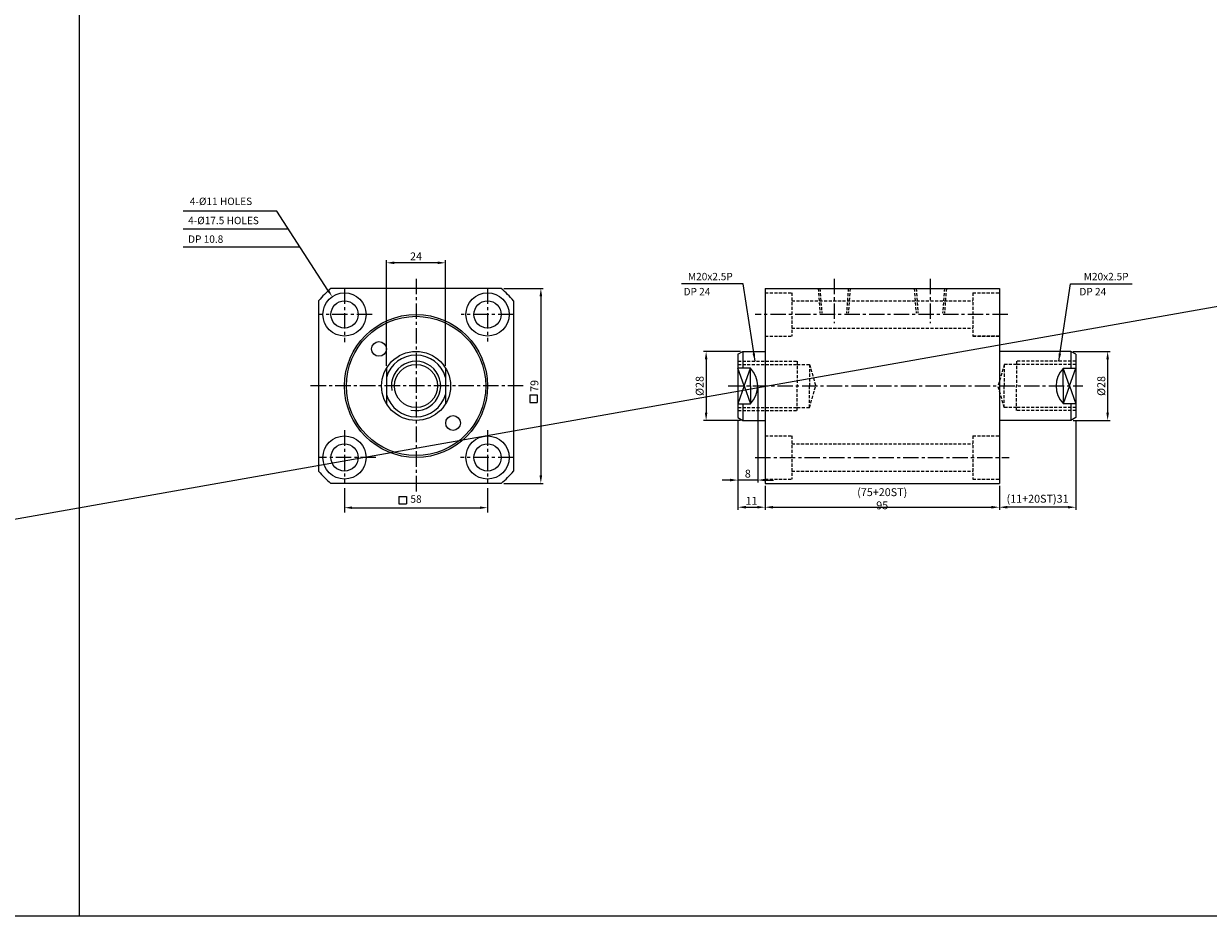
# Model space of a CAD drawing. Extents: x 78 to 4314, y -63 to 661.
# Drawn here: x 1140 to 1620, y -63 to 299 of the extents above; entities that cross this region are included whole.
import ezdxf

# ---------------------------------------------------------------- set-up
doc = ezdxf.new("R2010")
doc.units = 0
doc.header["$LTSCALE"] = 5
doc.header["$MEASUREMENT"] = 0
doc.header["$PDMODE"] = 34
doc.linetypes.add('CENTER', pattern=[2, 1.25, -0.25, 0.25, -0.25])
doc.linetypes.add('HIDDEN', pattern=[0.375, 0.25, -0.125])
doc.layers.get('0').update_dxf_attribs({"linetype": 'CONTINUOUS'})
doc.layers.get('Defpoints').update_dxf_attribs({"linetype": 'CONTINUOUS'})
doc.layers.add('HIDDEN', color=2, linetype='HIDDEN')
doc.layers.add('ML', color=3, linetype='CONTINUOUS')
doc.styles.add('GHS', font='romans', dxfattribs={"bigfont": 'ghs'})
doc.styles.add('치수', font='romans.shx', dxfattribs={"width": 0.7, "oblique": 10, "bigfont": 'fhg.shx'})
doc.dimstyles.new('NKPT', dxfattribs={"dimtxt": 3.2, "dimasz": 3.2, "dimexe": 1, "dimexo": 1, "dimgap": 1, "dimtad": 1, "dimdsep": 46, "dimtxsty": '치수', "dimcen": 0, "dimclrd": 7, "dimclre": 7, "dimclrt": 2, "dimaunit": 1, "dimazin": 2, "dimtm": 1e-09, "dimtfac": 0.7, "dimtmove": 1, "dimatfit": 0, "dimfxl": 0, "dimtolj": 1, "dimarcsym": 0})

# ---------------------------------------------------------------- blocks, each defined once
blk = doc.blocks.new('*D21')
at = {"layer": 'Defpoints', "color": 0}
for p in [(1333.77, 191.18), (1333.77, 112.18), (1349.81, 112.18)]:
    blk.add_point(p, dxfattribs=at)
at = {"layer": 'ML', "color": 7, "lineweight": -2}
for p, q in [((1334.77, 191.18), (1350.81, 191.18)), ((1349.81, 187.98), (1349.81, 115.38)), ((1334.77, 112.18), (1350.81, 112.18))]:
    blk.add_line(p, q, dxfattribs=at)
at = {"layer": 'ML', "color": 7}
for points in [[(1349.28, 187.98), (1350.34, 187.98), (1349.81, 191.18)], [(1349.28, 115.38), (1350.34, 115.38), (1349.81, 112.18)]]:
    blk.add_solid(points, dxfattribs=at)
at = {"layer": 'ML', "color": 2, "insert": (1347.21, 151.68), "char_height": 3.2, "attachment_point": 5, "rotation": 90, "style": '치수'}
blk.add_mtext('\\A1;79', dxfattribs=at)
blk = doc.blocks.new('*D22')
at = {"layer": 'Defpoints', "color": 0}
for p in [(1440.74, 112.18), (1535.74, 112.18), (1535.74, 102.5)]:
    blk.add_point(p, dxfattribs=at)
at = {"layer": 'ML', "color": 7, "lineweight": -2}
for p, q in [((1440.74, 111.18), (1440.74, 101.5)), ((1535.74, 111.18), (1535.74, 101.5)), ((1443.94, 102.5), (1532.54, 102.5))]:
    blk.add_line(p, q, dxfattribs=at)
at = {"layer": 'ML', "color": 7}
for points in [[(1443.94, 103.03), (1443.94, 101.97), (1440.74, 102.5)], [(1532.54, 103.03), (1532.54, 101.97), (1535.74, 102.5)]]:
    blk.add_solid(points, dxfattribs=at)
at = {"layer": 'ML', "color": 2, "insert": (1488.24, 105.94), "char_height": 3.2, "attachment_point": 5, "style": '치수'}
blk.add_mtext('\\A1;(75+20ST) 95', dxfattribs=at)
blk = doc.blocks.new('*D23')
at = {"layer": 'Defpoints', "color": 0}
for p in [(1429.74, 138.83), (1440.74, 112.18), (1440.74, 102.5)]:
    blk.add_point(p, dxfattribs=at)
at = {"layer": 'ML', "color": 7, "lineweight": -2}
for p, q in [((1429.74, 137.83), (1429.74, 101.5)), ((1440.74, 111.18), (1440.74, 101.5)), ((1432.94, 102.5), (1437.54, 102.5))]:
    blk.add_line(p, q, dxfattribs=at)
at = {"layer": 'ML', "color": 7}
for points in [[(1432.94, 103.03), (1432.94, 101.97), (1429.74, 102.5)], [(1437.54, 103.03), (1437.54, 101.97), (1440.74, 102.5)]]:
    blk.add_solid(points, dxfattribs=at)
at = {"layer": 'ML', "color": 2, "insert": (1435.24, 105.1), "char_height": 3.2, "attachment_point": 5, "style": '치수'}
blk.add_mtext('\\A1;11', dxfattribs=at)
blk = doc.blocks.new('*D28')
at = {"layer": 'Defpoints', "color": 0}
for p in [(1431.74, 165.68), (1416.83, 137.68), (1431.74, 137.68)]:
    blk.add_point(p, dxfattribs=at)
at = {"layer": 'ML', "color": 7, "lineweight": -2}
for p, q in [((1430.74, 165.68), (1415.83, 165.68)), ((1416.83, 162.48), (1416.83, 140.88)), ((1430.74, 137.68), (1415.83, 137.68))]:
    blk.add_line(p, q, dxfattribs=at)
at = {"layer": 'ML', "color": 7}
for points in [[(1416.3, 162.48), (1417.36, 162.48), (1416.83, 165.68)], [(1416.3, 140.88), (1417.36, 140.88), (1416.83, 137.68)]]:
    blk.add_solid(points, dxfattribs=at)
at = {"layer": 'ML', "color": 2, "insert": (1414.23, 151.68), "char_height": 3.2, "attachment_point": 5, "rotation": 90, "style": '치수'}
blk.add_mtext('\\A1;%%C28', dxfattribs=at)
blk = doc.blocks.new('*D69')
at = {"layer": 'Defpoints', "color": 0}
for p in [(1437.74, 151.68), (1429.74, 138.83), (1429.74, 113.51)]:
    blk.add_point(p, dxfattribs=at)
at = {"layer": 'ML', "color": 7, "lineweight": -2}
for p, q in [((1437.74, 150.68), (1437.74, 112.51)), ((1429.74, 137.83), (1429.74, 112.51)), ((1426.54, 113.51), (1423.34, 113.51)), ((1437.74, 113.51), (1429.74, 113.51)), ((1440.94, 113.51), (1444.14, 113.51))]:
    blk.add_line(p, q, dxfattribs=at)
at = {"layer": 'ML', "color": 7}
for points in [[(1426.54, 114.05), (1426.54, 112.98), (1429.74, 113.51)], [(1440.94, 114.05), (1440.94, 112.98), (1437.74, 113.51)]]:
    blk.add_solid(points, dxfattribs=at)
at = {"layer": 'ML', "color": 2, "insert": (1433.74, 116.11), "char_height": 3.2, "attachment_point": 5, "style": '치수'}
blk.add_mtext('\\A1;8', dxfattribs=at)
blk = doc.blocks.new('*D71')
at = {"layer": 'Defpoints', "color": 0}
for p in [(1287.19, 201.63), (1287.19, 158.89), (1311.19, 158.89)]:
    blk.add_point(p, dxfattribs=at)
at = {"layer": 'ML', "color": 7, "lineweight": -2}
for p, q in [((1287.19, 159.89), (1287.19, 202.63)), ((1311.19, 159.89), (1311.19, 202.63)), ((1307.99, 201.63), (1290.39, 201.63))]:
    blk.add_line(p, q, dxfattribs=at)
at = {"layer": 'ML', "color": 7}
for points in [[(1290.39, 202.16), (1290.39, 201.1), (1287.19, 201.63)], [(1307.99, 202.16), (1307.99, 201.1), (1311.19, 201.63)]]:
    blk.add_solid(points, dxfattribs=at)
at = {"layer": 'ML', "color": 2, "insert": (1299.19, 204.23), "char_height": 3.2, "attachment_point": 5, "style": '치수'}
blk.add_mtext('\\A1;24', dxfattribs=at)
blk = doc.blocks.new('*D257')
at = {"layer": 'Defpoints', "color": 0}
for p in [(1564.74, 165.68), (1564.74, 137.68), (1579.66, 137.68)]:
    blk.add_point(p, dxfattribs=at)
at = {"layer": 'ML', "color": 7, "lineweight": -2}
for p, q in [((1565.74, 165.68), (1580.66, 165.68)), ((1579.66, 162.48), (1579.66, 140.88)), ((1565.74, 137.68), (1580.66, 137.68))]:
    blk.add_line(p, q, dxfattribs=at)
at = {"layer": 'ML', "color": 7}
for points in [[(1579.12, 162.48), (1580.19, 162.48), (1579.66, 165.68)], [(1579.12, 140.88), (1580.19, 140.88), (1579.66, 137.68)]]:
    blk.add_solid(points, dxfattribs=at)
at = {"layer": 'ML', "color": 2, "insert": (1577.06, 151.68), "char_height": 3.2, "attachment_point": 5, "rotation": 90, "style": '치수'}
blk.add_mtext('\\A1;%%C28', dxfattribs=at)
blk = doc.blocks.new('*D258')
at = {"layer": 'Defpoints', "color": 0}
for p in [(1566.74, 138.83), (1535.74, 111.18), (1535.74, 102.5)]:
    blk.add_point(p, dxfattribs=at)
at = {"layer": 'ML', "color": 7, "lineweight": -2}
for p, q in [((1566.74, 137.83), (1566.74, 101.5)), ((1535.74, 110.18), (1535.74, 101.5)), ((1563.54, 102.5), (1538.94, 102.5))]:
    blk.add_line(p, q, dxfattribs=at)
at = {"layer": 'ML', "color": 7}
for points in [[(1538.94, 103.03), (1538.94, 101.97), (1535.74, 102.5)], [(1563.54, 103.03), (1563.54, 101.97), (1566.74, 102.5)]]:
    blk.add_solid(points, dxfattribs=at)
at = {"layer": 'ML', "color": 2, "insert": (1551.24, 105.94), "char_height": 3.2, "attachment_point": 5, "style": '치수'}
blk.add_mtext('\\A1;(11+20ST)31', dxfattribs=at)

msp = doc.modelspace()

# ---------------------------------------------------------------- linework, layer by layer
for p, q in [((1162.673, -63.401), (1162.673, 660.599)), ((4313.673, -63.401), (77.673, -63.401)), ((4149.473, -63.401), (77.673, -63.401))]:
    msp.add_line(p, q)
at = {"color": 7}
for p, q in [((1432.271, 151.678), (1429.743, 158.89)), ((1432.271, 151.678), (1434.798, 158.89)), ((1564.216, 151.678), (1561.689, 158.89)), ((1564.216, 151.678), (1566.743, 158.89)), ((1432.271, 151.678), (1429.743, 144.466)), ((1432.271, 151.678), (1434.798, 144.466)), ((1564.216, 151.678), (1561.689, 144.466)), ((1564.216, 151.678), (1566.743, 144.466))]:
    msp.add_line(p, q, dxfattribs=at)
at = {"color": 2, "linetype": 'ByBlock'}
for p, q in [((1345.342, 148.032), (1345.342, 145.032)), ((1345.342, 148.032), (1348.342, 148.032)), ((1345.342, 145.032), (1348.342, 145.032)), ((1348.342, 148.032), (1348.342, 145.032)), ((1292.282, 106.877), (1295.282, 106.877)), ((1292.282, 106.877), (1292.282, 103.877)), ((1295.282, 106.877), (1295.282, 103.877)), ((1292.282, 103.877), (1295.282, 103.877))]:
    msp.add_line(p, q, dxfattribs=at)
at = {"layer": 'Defpoints', "color": 0, "linetype": 'ByBlock'}
for p in [(1270.192, 112.178), (1328.192, 112.178)]:
    msp.add_point(p, dxfattribs=at)
at = {"layer": 'HIDDEN'}
for p, q in [((1440.743, 189.428), (1451.543, 189.428)), ((1451.543, 189.428), (1451.543, 171.928)), ((1462.243, 191.178), (1462.993, 181.178)), ((1462.993, 191.178), (1463.743, 181.178)), ((1474.493, 191.178), (1473.743, 181.178)), ((1475.243, 191.178), (1474.493, 181.178)), ((1501.243, 191.178), (1501.993, 181.178)), ((1501.993, 191.178), (1502.743, 181.178)), ((1513.493, 191.178), (1512.743, 181.178)), ((1514.243, 191.178), (1513.493, 181.178)), ((1524.943, 189.428), (1524.943, 171.928)), ((1524.943, 189.428), (1535.743, 189.428)), ((1451.543, 186.178), (1524.943, 186.178)), ((1451.543, 175.178), (1524.943, 175.178)), ((1440.743, 171.928), (1451.543, 171.928)), ((1524.943, 171.928), (1535.743, 171.928)), ((1535.743, 171.928), (1524.943, 171.928)), ((1429.743, 161.678), (1453.743, 161.678)), ((1429.743, 160.428), (1453.743, 160.428)), ((1453.743, 161.678), (1453.743, 151.678)), ((1453.743, 160.428), (1458.743, 160.428)), ((1458.743, 160.428), (1458.743, 151.678)), ((1458.743, 160.428), (1461.296, 151.678)), ((1537.743, 160.428), (1535.19, 151.678)), ((1537.743, 160.428), (1537.743, 151.678)), ((1542.743, 160.428), (1537.743, 160.428)), ((1566.743, 161.678), (1542.743, 161.678)), ((1542.743, 161.678), (1542.743, 151.678)), ((1566.743, 160.428), (1542.743, 160.428)), ((1453.743, 141.678), (1453.743, 151.678)), ((1458.743, 142.928), (1461.296, 151.678)), ((1458.743, 142.928), (1458.743, 151.678)), ((1537.743, 142.928), (1535.19, 151.678)), ((1537.743, 142.928), (1537.743, 151.678)), ((1542.743, 141.678), (1542.743, 151.678)), ((1429.743, 142.928), (1453.743, 142.928)), ((1429.743, 141.678), (1453.743, 141.678)), ((1453.743, 142.928), (1458.743, 142.928)), ((1542.743, 142.928), (1537.743, 142.928)), ((1566.743, 142.928), (1542.743, 142.928)), ((1566.743, 141.678), (1542.743, 141.678)), ((1440.743, 131.428), (1451.543, 131.428)), ((1451.543, 131.428), (1451.543, 113.928)), ((1524.943, 131.428), (1535.743, 131.428)), ((1524.943, 131.428), (1524.943, 113.928)), ((1451.543, 128.178), (1524.943, 128.178)), ((1451.543, 117.178), (1524.943, 117.178)), ((1440.743, 113.928), (1451.543, 113.928)), ((1524.943, 113.928), (1535.743, 113.928))]:
    msp.add_line(p, q, dxfattribs=at)
at = {"layer": 'ML'}
for p, q in [((227.673, -63.401), (4313.673, 660.599)), ((1333.775, 191.178), (1264.608, 191.178)), ((1440.743, 191.178), (1535.743, 191.178)), ((1440.743, 191.178), (1440.743, 151.678)), ((1535.743, 191.178), (1535.743, 112.178)), ((1259.692, 186.261), (1259.692, 117.095)), ((1338.692, 186.261), (1338.692, 117.095)), ((1429.743, 164.523), (1431.743, 165.678)), ((1429.743, 164.523), (1429.743, 138.833)), ((1431.743, 165.678), (1440.743, 165.678)), ((1431.743, 165.678), (1431.743, 158.89)), ((1564.743, 165.678), (1535.743, 165.678)), ((1566.743, 164.523), (1564.743, 165.678)), ((1564.743, 165.678), (1564.743, 158.89)), ((1566.743, 164.523), (1566.743, 138.833)), ((1287.192, 158.889), (1287.192, 144.467)), ((1311.192, 158.889), (1311.192, 144.467)), ((1434.798, 158.89), (1429.743, 158.89)), ((1434.798, 151.678), (1434.798, 158.89)), ((1561.689, 151.678), (1561.689, 158.89)), ((1561.689, 158.89), (1566.743, 158.89)), ((1299.192, 151.678), (1299.192, 151.678)), ((1434.798, 151.678), (1434.798, 144.466)), ((1440.743, 151.678), (1440.743, 112.178)), ((1561.689, 151.678), (1561.689, 144.466)), ((1429.743, 144.466), (1434.798, 144.466)), ((1431.743, 144.466), (1431.743, 137.678)), ((1566.743, 144.466), (1561.689, 144.466)), ((1564.743, 144.466), (1564.743, 137.678)), ((1429.743, 138.833), (1431.743, 137.678)), ((1431.743, 137.678), (1440.743, 137.678)), ((1564.743, 137.678), (1535.743, 137.678)), ((1566.743, 138.833), (1564.743, 137.678)), ((1333.775, 112.178), (1264.608, 112.178)), ((1440.743, 112.178), (1535.743, 112.178))]:
    msp.add_line(p, q, dxfattribs=at)
at = {"layer": 'ML', "color": 7}
for p, q in [((1242.756, 222.629), (1204.712, 222.629)), ((1263.467, 190.555), (1242.756, 222.629)), ((1247.498, 215.286), (1204.712, 215.286)), ((1252.239, 207.943), (1204.712, 207.943)), ((1270.192, 110.178), (1270.192, 100.306)), ((1328.192, 110.178), (1328.192, 100.306)), ((1273.192, 102.306), (1325.192, 102.306))]:
    msp.add_line(p, q, dxfattribs=at)
at = {"layer": 'ML', "color": 1, "linetype": 'CENTER'}
for p, q in [((1299.192, 195.178), (1299.192, 108.178)), ((1468.743, 195.178), (1468.743, 177.178)), ((1507.743, 195.178), (1507.743, 177.178)), ((1270.192, 191.178), (1270.192, 169.466)), ((1328.192, 191.178), (1328.192, 169.658)), ((1281.442, 180.678), (1259.692, 180.678)), ((1338.692, 180.678), (1317.435, 180.678)), ((1539.147, 180.678), (1436.743, 180.678)), ((1342.692, 151.678), (1255.692, 151.678)), ((1425.743, 151.678), (1569.62, 151.678)), ((1270.192, 133.695), (1270.192, 112.178)), ((1328.192, 133.695), (1328.192, 112.178)), ((1282.942, 122.678), (1259.692, 122.678)), ((1338.692, 122.678), (1317.242, 122.678)), ((1436.743, 122.678), (1539.743, 122.678))]:
    msp.add_line(p, q, dxfattribs=at)
at = {"layer": 'ML'}
for centre, radius in [((1270.192, 180.678), 8.75), ((1328.192, 180.678), 8.75), ((1270.192, 180.678), 5.5), ((1328.192, 180.678), 5.5), ((1299.192, 151.678), 29), ((1284.164, 166.705), 3), ((1299.192, 151.678), 14), ((1299.192, 151.678), 8.75), ((1314.219, 136.65), 3), ((1270.192, 122.678), 8.75), ((1328.192, 122.678), 8.75), ((1270.192, 122.678), 5.5), ((1328.192, 122.678), 5.5)]:
    msp.add_circle(centre, radius, dxfattribs=at)
at = {"layer": 'ML', "color": 7}
msp.add_circle((1299.192, 151.678), 28.25, dxfattribs=at)
at = {"layer": 'ML'}
for centre, radius, start, end in [((1299.192, 151.678), 52.5, 131.20295, 138.79705), ((1299.192, 151.678), 52.5, 41.20295, 48.79705), ((1299.192, 151.678), 12.5, 16.2602, 163.7398), ((1427.441, 151.678), 10.302, 315.56707, 44.43293), ((1569.046, 151.678), 10.302, 135.56707, 224.43293), ((1299.192, 151.678), 12.5, 196.2602, 343.7398), ((1299.192, 151.678), 52.5, 221.20295, 228.79705), ((1299.192, 151.678), 52.5, 311.20295, 318.79705)]:
    msp.add_arc(centre, radius, start, end, dxfattribs=at)
at = {"layer": 'ML', "color": 7}
msp.add_arc((1299.192, 151.678), 10, 257.61512, 190.84579, dxfattribs=at)
for points in [[(1263.915, 190.844), (1263.019, 190.265), (1265.203, 187.866)], [(1273.192, 102.806), (1273.192, 101.806), (1270.192, 102.306)], [(1325.192, 102.806), (1325.192, 101.806), (1328.192, 102.306)]]:
    msp.add_solid(points, dxfattribs=at)

# ---------------------------------------------------------------- texts
at = {"color": 2, "linetype": 'ByBlock', "insert": (1299.192, 105.422), "char_height": 3, "attachment_point": 5, "style": 'GHS'}
msp.add_mtext('58', dxfattribs=at)
at = {"layer": 'ML', "color": 2, "style": 'GHS'}
for s, p in [('4-%%C11 HOLES', (1207.466, 225.062)), ('4-%%c17.5 HOLES ', (1206.769, 217.283)), ('DP 10.8', (1206.75, 209.733)), ('DP 24', (1407.683, 188.431)), ('DP 24', (1568.202, 188.431))]:
    msp.add_text(s, height=3, dxfattribs=at).set_placement(p)
at = {"layer": 'ML', "color": 2, "char_height": 3, "attachment_point": 6, "style": 'GHS'}
for insert in [(1427.627, 195.653), (1588.147, 195.653)]:
    msp.add_mtext('M20x2.5P', dxfattribs=dict(at, insert=insert))

# ---------------------------------------------------------------- dimensions: what is measured, and where the dimension line sits
at = {"layer": 'ML'}
for base, p1, p2, picture, middle in [((1287.192, 201.632), (1311.192, 158.889), (1287.192, 158.889), '*D71', (1299.192, 204.232)), ((1440.743, 102.5), (1429.743, 138.833), (1440.743, 112.178), '*D23', (1435.243, 105.1))]:
    dim = msp.add_linear_dim(base=base, p1=p1, p2=p2, dimstyle='NKPT', dxfattribs=at)
    dim.commit()
    dim.dimension.update_dxf_attribs({"geometry": picture, "text_midpoint": middle})
dim = msp.add_linear_dim(base=(1349.811, 112.178), p1=(1333.775, 191.178), p2=(1333.775, 112.178), angle=90, dimstyle='NKPT', dxfattribs=at)
dim.commit()
dim.dimension.update_dxf_attribs({"geometry": '*D21', "text_midpoint": (1347.211, 151.678)})
for base, p1, p2, picture, middle in [((1416.829, 137.678), (1431.743, 165.678), (1431.743, 137.678), '*D28', (1414.229, 151.678)), ((1579.657, 137.678), (1564.743, 165.678), (1564.743, 137.678), '*D257', (1577.057, 151.678))]:
    dim = msp.add_linear_dim(base=base, p1=p1, p2=p2, angle=90, text='%%C<>', dimstyle='NKPT', dxfattribs=at)
    dim.commit()
    dim.dimension.update_dxf_attribs({"geometry": picture, "text_midpoint": middle})
dim = msp.add_linear_dim(base=(1429.743, 113.513), p1=(1437.743, 151.678), p2=(1429.743, 138.833), dimstyle='NKPT', dxfattribs=at)
dim.commit()
dim.dimension.update_dxf_attribs({"geometry": '*D69', "text_midpoint": (1433.743, 113.513), "dimtype": 160})
for p1, p2, text, picture, middle in [((1566.743, 138.833), (1535.743, 111.178), '(11+20ST)31', '*D258', (1551.243, 105.938)), ((1440.743, 112.178), (1535.743, 112.178), '(75+20ST) <>', '*D22', (1488.243, 105.938))]:
    dim = msp.add_linear_dim(base=(1535.743, 102.5), p1=p1, p2=p2, text=text, dimstyle='NKPT', dxfattribs=at)
    dim.commit()
    dim.dimension.update_dxf_attribs({"geometry": picture, "text_midpoint": middle})

# ---------------------------------------------------------------- leaders
at = {"layer": 'ML', "color": 2, "annotation_type": 0, "has_hookline": 1, "hookline_direction": 1, "text_width": 20.714}
msp.add_leader([(1436.673, 161.678), (1431.827, 193.153), (1428.627, 193.153)], dimstyle='NKPT', dxfattribs=at)
at = {"layer": 'ML', "color": 2, "annotation_type": 0, "has_hookline": 1, "hookline_direction": 1, "text_width": 20.714, "horizontal_direction": (-1, 0, 0)}
msp.add_leader([(1559.814, 161.678), (1564.66, 193.153), (1567.86, 193.153)], dimstyle='NKPT', dxfattribs=at)

doc.saveas('drawing.dxf')
